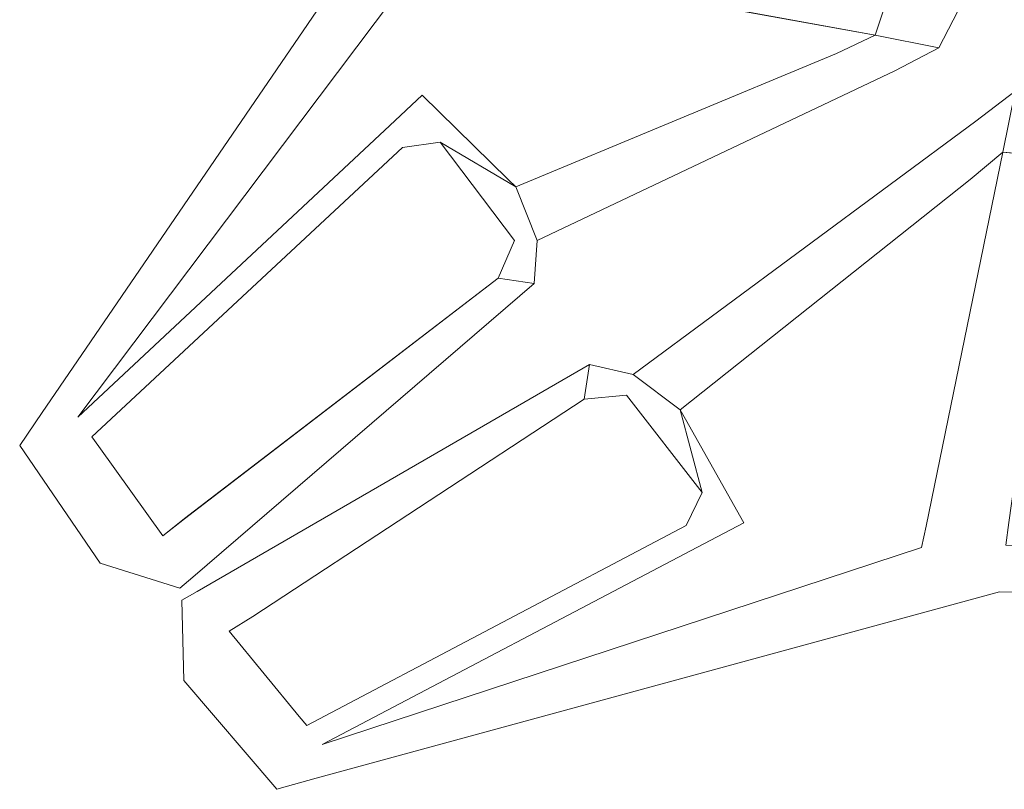
# Model space of a CAD drawing. Extents: x -885 to 0, y -910 to 0.
# Drawn here: x -874 to -861, y -875 to -865 of the extents above; entities that cross this region are included whole.
import ezdxf

# ---------------------------------------------------------------- set-up
doc = ezdxf.new("R2010")
doc.units = 0
doc.header["$LTSCALE"] = 500
doc.header["$MEASUREMENT"] = 0
doc.layers.add('USZCZELKI', color=67, linetype='Continuous')

msp = doc.modelspace()

# ---------------------------------------------------------------- linework, layer by layer
at = {"layer": 'USZCZELKI', "lineweight": 0}
for points, invisible_edges in [([(-873.644, -870.058, 1862.654), (-868.894, -863.103, 1862.654), (-868.894, -863.103, 1860.709), (-873.644, -870.058, 1860.709)], 15), ([(-873.644, -870.058, 4.963), (-868.894, -863.103, 4.963), (-868.894, -863.103, 4.606), (-873.644, -870.058, 4.606)], 11), ([(-868.894, -863.103, 1862.753), (-873.644, -870.058, 1862.753), (-868.741, -864.203, 1862.753), (-868.894, -863.103, 1862.753)], 14), ([(-873.644, -870.058, 6.593), (-868.894, -863.103, 6.593), (-868.894, -863.103, 4.963), (-873.644, -870.058, 4.963)], 15), ([(-873.644, -870.058, 4.606), (-868.894, -863.103, 4.606), (-868.741, -864.203, 4.606), (-873.644, -870.058, 4.606)], 15), ([(-873.644, -870.058, 1862.753), (-868.894, -863.103, 1862.753), (-868.894, -863.103, 1862.654), (-873.644, -870.058, 1862.654)], 15), ([(-873.644, -870.058, 1860.709), (-868.894, -863.103, 1860.709), (-868.894, -863.103, 6.593), (-873.644, -870.058, 6.593)], 15), ([(-868, -863.339, 1862.753), (-868.454, -864.256, 1862.753), (-863.028, -865.244, 1862.753), (-862.808, -864.581, 1862.753)], 9), ([(-863.028, -865.243, 4.606), (-868.454, -864.255, 4.606), (-868, -863.339, 4.606), (-862.808, -864.58, 4.606)], 3), ([(-873.644, -870.058, 1862.753), (-873.191, -870.116, 1862.753), (-868.741, -864.203, 1862.753), (-873.644, -870.058, 1862.753)], 13), ([(-873.191, -870.116, 4.606), (-873.644, -870.058, 4.606), (-868.741, -864.203, 4.606), (-873.191, -870.116, 4.606)], 15), ([(-868.741, -864.203, 1862.654), (-873.191, -870.116, 1862.654), (-873.191, -870.116, 4.963), (-868.741, -864.203, 4.963)], 5), ([(-868.741, -864.203, 4.963), (-873.191, -870.116, 4.963), (-873.191, -870.116, 4.606), (-868.741, -864.203, 4.606)], 1), ([(-868.741, -864.203, 1862.753), (-873.191, -870.116, 1862.753), (-873.191, -870.116, 1862.654), (-868.741, -864.203, 1862.654)], 13), ([(-863.028, -865.243, 4.606), (-863.028, -865.243, 4.963), (-868.454, -864.255, 4.963), (-868.454, -864.255, 4.606)], 6), ([(-863.028, -865.243, 4.963), (-863.028, -865.244, 1862.654), (-868.454, -864.256, 1862.654), (-868.454, -864.255, 4.963)], 15), ([(-863.028, -865.244, 1862.654), (-863.028, -865.244, 1862.753), (-868.454, -864.256, 1862.753), (-868.454, -864.256, 1862.654)], 15), ([(-861.913, -864.817, 1860.709), (-862.219, -865.405, 1860.709), (-862.219, -865.405, 6.593), (-861.913, -864.816, 6.593)], 13), ([(-861.913, -864.816, 6.593), (-862.219, -865.405, 6.593), (-862.219, -865.405, 4.963), (-861.913, -864.816, 4.963)], 13), ([(-861.913, -864.816, 4.963), (-862.219, -865.405, 4.963), (-862.219, -865.405, 4.606), (-861.913, -864.816, 4.606)], 11), ([(-861.913, -864.817, 1862.654), (-862.219, -865.405, 1862.654), (-862.219, -865.405, 1860.709), (-861.913, -864.817, 1860.709)], 15), ([(-861.913, -864.817, 1862.753), (-862.219, -865.405, 1862.753), (-862.219, -865.405, 1862.654), (-861.913, -864.817, 1862.654)], 12), ([(-863.521, -865.477, 4.606), (-863.028, -865.243, 4.606), (-862.778, -865.701, 4.606), (-863.521, -865.477, 4.606)], 14), ([(-863.521, -865.477, 4.963), (-863.521, -865.477, 1862.654), (-863.028, -865.244, 1862.654), (-863.028, -865.243, 4.963)], 11), ([(-863.521, -865.477, 4.606), (-863.521, -865.477, 4.963), (-863.028, -865.243, 4.963), (-863.028, -865.243, 4.606)], 15), ([(-863.028, -865.244, 1862.753), (-863.521, -865.477, 1862.753), (-862.778, -865.701, 1862.753), (-863.028, -865.244, 1862.753)], 14), ([(-863.521, -865.477, 1862.654), (-863.521, -865.477, 1862.753), (-863.028, -865.244, 1862.753), (-863.028, -865.244, 1862.654)], 11), ([(-863.028, -865.243, 4.606), (-862.219, -865.405, 4.606), (-862.778, -865.701, 4.606), (-863.028, -865.243, 4.606)], 14), ([(-862.219, -865.405, 1862.753), (-863.028, -865.244, 1862.753), (-862.778, -865.701, 1862.753), (-862.219, -865.405, 1862.753)], 10), ([(-863.521, -865.477, 1862.753), (-867.608, -867.18, 1862.753), (-867.337, -867.865, 1862.753), (-863.521, -865.477, 1862.753)], 12), ([(-867.608, -867.18, 4.606), (-863.521, -865.477, 4.606), (-867.337, -867.865, 4.606), (-867.608, -867.18, 4.606)], 10), ([(-867.608, -867.18, 4.606), (-867.608, -867.18, 4.963), (-863.521, -865.477, 4.963), (-863.521, -865.477, 4.606)], 15), ([(-867.608, -867.18, 4.963), (-867.608, -867.18, 1862.654), (-863.521, -865.477, 1862.654), (-863.521, -865.477, 4.963)], 15), ([(-867.608, -867.18, 1862.654), (-867.608, -867.18, 1862.753), (-863.521, -865.477, 1862.753), (-863.521, -865.477, 1862.654)], 15), ([(-862.778, -865.701, 1862.753), (-863.521, -865.477, 1862.753), (-867.337, -867.865, 1862.753), (-862.778, -865.701, 1862.753)], 15), ([(-863.521, -865.477, 4.606), (-862.778, -865.701, 4.606), (-867.337, -867.865, 4.606), (-863.521, -865.477, 4.606)], 15), ([(-862.219, -865.405, 1860.709), (-862.219, -865.405, 1862.654), (-862.778, -865.701, 1862.654), (-862.778, -865.701, 1860.709)], 14), ([(-862.219, -865.405, 4.606), (-862.219, -865.405, 4.963), (-862.778, -865.701, 4.963), (-862.778, -865.701, 4.606)], 6), ([(-862.219, -865.405, 4.963), (-862.219, -865.405, 6.593), (-862.778, -865.701, 6.593), (-862.778, -865.701, 4.963)], 15), ([(-862.219, -865.405, 6.593), (-862.219, -865.405, 1860.709), (-862.778, -865.701, 1860.709), (-862.778, -865.701, 6.593)], 15), ([(-862.219, -865.405, 1862.654), (-862.219, -865.405, 1862.753), (-862.778, -865.701, 1862.753), (-862.778, -865.701, 1862.654)], 15), ([(-862.778, -865.701, 4.963), (-862.778, -865.701, 6.593), (-867.337, -867.865, 6.593), (-867.337, -867.865, 4.963)], 15), ([(-862.778, -865.701, 1862.654), (-862.778, -865.701, 1862.753), (-867.337, -867.865, 1862.753), (-867.337, -867.865, 1862.654)], 13), ([(-862.778, -865.701, 6.593), (-862.778, -865.701, 1860.709), (-867.337, -867.865, 1860.709), (-867.337, -867.865, 6.593)], 15), ([(-862.778, -865.701, 4.606), (-862.778, -865.701, 4.963), (-867.337, -867.865, 4.963), (-867.337, -867.865, 4.606)], 7), ([(-862.778, -865.701, 1860.709), (-862.778, -865.701, 1862.654), (-867.337, -867.865, 1862.654), (-867.337, -867.865, 1860.709)], 15), ([(-861.745, -866.34, 4.963), (-861.245, -865.96, 4.963), (-861.245, -865.96, 4.606), (-861.745, -866.34, 4.606)], 11), ([(-861.404, -866.739, 1862.753), (-861.245, -865.96, 1862.753), (-861.745, -866.34, 1862.753), (-861.404, -866.739, 1862.753)], 12), ([(-861.745, -866.34, 31.675), (-861.245, -865.96, 31.675), (-861.245, -865.96, 4.963), (-861.745, -866.34, 4.963)], 15), ([(-861.245, -865.96, 4.606), (-861.404, -866.738, 4.606), (-861.745, -866.34, 4.606), (-861.245, -865.96, 4.606)], 14), ([(-861.745, -866.34, 1862.753), (-861.245, -865.96, 1862.753), (-861.245, -865.96, 1862.654), (-861.745, -866.34, 1862.654)], 15), ([(-861.745, -866.34, 1862.654), (-861.245, -865.96, 1862.654), (-861.245, -865.96, 1860.721), (-861.745, -866.34, 1860.721)], 15), ([(-861.745, -866.34, 1860.721), (-861.245, -865.96, 1860.721), (-861.245, -865.96, 31.675), (-861.745, -866.34, 31.675)], 15), ([(-868.801, -866.008, 4.606), (-868.573, -866.611, 4.606), (-869.052, -866.677, 4.606), (-869.216, -866.396, 4.606)], 5), ([(-869.216, -866.396, 4.963), (-869.216, -866.397, 1862.654), (-868.801, -866.009, 1862.654), (-868.801, -866.008, 4.963)], 15), ([(-869.216, -866.396, 4.606), (-869.216, -866.396, 4.963), (-868.801, -866.008, 4.963), (-868.801, -866.008, 4.606)], 15), ([(-869.052, -866.677, 1862.753), (-868.573, -866.611, 1862.753), (-868.801, -866.009, 1862.753), (-869.216, -866.397, 1862.753)], 10), ([(-869.216, -866.397, 1862.654), (-869.216, -866.397, 1862.753), (-868.801, -866.009, 1862.753), (-868.801, -866.009, 1862.654)], 15), ([(-868.573, -866.611, 4.606), (-868.801, -866.008, 4.606), (-867.705, -867.085, 4.606), (-868.573, -866.611, 4.606)], 13), ([(-868.801, -866.008, 4.606), (-868.801, -866.008, 4.963), (-867.705, -867.085, 4.963), (-867.705, -867.085, 4.606)], 15), ([(-868.801, -866.008, 4.963), (-868.801, -866.009, 1862.654), (-867.705, -867.085, 1862.654), (-867.705, -867.085, 4.963)], 15), ([(-868.801, -866.009, 1862.753), (-868.573, -866.611, 1862.753), (-867.705, -867.085, 1862.753), (-868.801, -866.009, 1862.753)], 11), ([(-868.801, -866.009, 1862.654), (-868.801, -866.009, 1862.753), (-867.705, -867.085, 1862.753), (-867.705, -867.085, 1862.654)], 15), ([(-861.82, -867.085, 1862.753), (-861.745, -866.34, 1862.753), (-866.115, -869.573, 1862.753), (-861.82, -867.085, 1862.753)], 13), ([(-866.115, -869.572, 4.963), (-861.745, -866.34, 4.963), (-861.745, -866.34, 4.606), (-866.115, -869.572, 4.606)], 11), ([(-861.745, -866.34, 4.606), (-861.82, -867.085, 4.606), (-866.115, -869.572, 4.606), (-861.745, -866.34, 4.606)], 15), ([(-866.115, -869.573, 1862.654), (-861.745, -866.34, 1862.654), (-861.745, -866.34, 1860.721), (-866.115, -869.573, 1860.721)], 15), ([(-866.115, -869.573, 1862.753), (-861.745, -866.34, 1862.753), (-861.745, -866.34, 1862.654), (-866.115, -869.573, 1862.654)], 15), ([(-866.115, -869.572, 31.675), (-861.745, -866.34, 31.675), (-861.745, -866.34, 4.963), (-866.115, -869.572, 4.963)], 15), ([(-866.115, -869.573, 1860.721), (-861.745, -866.34, 1860.721), (-861.745, -866.34, 31.675), (-866.115, -869.572, 31.675)], 15), ([(-861.82, -867.085, 1862.753), (-861.404, -866.739, 1862.753), (-861.745, -866.34, 1862.753), (-861.82, -867.085, 1862.753)], 14), ([(-861.404, -866.738, 4.606), (-861.82, -867.085, 4.606), (-861.745, -866.34, 4.606), (-861.404, -866.738, 4.606)], 15), ([(-873.01, -870.367, 4.606), (-873.191, -870.116, 4.606), (-869.216, -866.396, 4.606), (-869.052, -866.677, 4.606)], 13), ([(-873.191, -870.116, 4.606), (-873.191, -870.116, 4.963), (-869.216, -866.396, 4.963), (-869.216, -866.396, 4.606)], 15), ([(-873.191, -870.116, 4.963), (-873.191, -870.116, 1862.654), (-869.216, -866.397, 1862.654), (-869.216, -866.396, 4.963)], 15), ([(-869.216, -866.397, 1862.753), (-873.191, -870.116, 1862.753), (-873.01, -870.367, 1862.753), (-869.052, -866.677, 1862.753)], 10), ([(-873.191, -870.116, 1862.654), (-873.191, -870.116, 1862.753), (-869.216, -866.397, 1862.753), (-869.216, -866.397, 1862.654)], 15), ([(-869.052, -866.677, 4.606), (-869.052, -866.677, 4.963), (-873.01, -870.367, 4.963), (-873.01, -870.367, 4.606)], 3), ([(-869.052, -866.677, 4.963), (-869.052, -866.677, 1862.654), (-873.01, -870.367, 1862.654), (-873.01, -870.367, 4.963)], 11), ([(-869.052, -866.677, 1862.654), (-869.052, -866.677, 1862.753), (-873.01, -870.367, 1862.753), (-873.01, -870.367, 1862.654)], 15), ([(-868.573, -866.611, 4.963), (-868.573, -866.611, 1862.654), (-869.052, -866.677, 1862.654), (-869.052, -866.677, 4.963)], 15), ([(-868.573, -866.611, 4.606), (-868.573, -866.611, 4.963), (-869.052, -866.677, 4.963), (-869.052, -866.677, 4.606)], 14), ([(-868.573, -866.611, 1862.654), (-868.573, -866.611, 1862.753), (-869.052, -866.677, 1862.753), (-869.052, -866.677, 1862.654)], 15), ([(-867.625, -867.863, 4.963), (-867.625, -867.864, 1862.654), (-868.573, -866.611, 1862.654), (-868.573, -866.611, 4.963)], 11), ([(-868.573, -866.611, 1862.753), (-867.608, -867.18, 1862.753), (-867.705, -867.085, 1862.753), (-868.573, -866.611, 1862.753)], 14), ([(-867.608, -867.18, 4.606), (-868.573, -866.611, 4.606), (-867.705, -867.085, 4.606), (-867.608, -867.18, 4.606)], 14), ([(-867.625, -867.864, 1862.654), (-867.625, -867.864, 1862.753), (-868.573, -866.611, 1862.753), (-868.573, -866.611, 1862.654)], 9), ([(-867.625, -867.863, 4.606), (-867.625, -867.863, 4.963), (-868.573, -866.611, 4.963), (-868.573, -866.611, 4.606)], 7), ([(-861.325, -871.46, 4.606), (-862.379, -871.505, 4.606), (-861.404, -866.738, 4.606), (-860.684, -866.802, 4.606)], 9), ([(-862.379, -871.505, 4.963), (-861.404, -866.738, 4.963), (-861.404, -866.738, 4.606), (-862.379, -871.505, 4.606)], 15), ([(-862.379, -871.506, 1862.654), (-861.404, -866.739, 1862.654), (-861.404, -866.738, 4.963), (-862.379, -871.505, 4.963)], 15), ([(-861.404, -866.739, 1862.753), (-862.379, -871.506, 1862.753), (-861.325, -871.46, 1862.753), (-860.684, -866.803, 1862.753)], 2), ([(-862.379, -871.506, 1862.753), (-861.404, -866.739, 1862.753), (-861.404, -866.739, 1862.654), (-862.379, -871.506, 1862.654)], 15), ([(-861.404, -866.738, 4.963), (-861.82, -867.085, 4.963), (-861.82, -867.085, 4.606), (-861.404, -866.738, 4.606)], 3), ([(-861.404, -866.739, 1862.654), (-861.82, -867.085, 1862.654), (-861.82, -867.085, 4.963), (-861.404, -866.738, 4.963)], 7), ([(-861.404, -866.739, 1862.753), (-861.82, -867.085, 1862.753), (-861.82, -867.085, 1862.654), (-861.404, -866.739, 1862.654)], 7), ([(-867.705, -867.085, 1862.654), (-867.705, -867.085, 1862.753), (-867.608, -867.18, 1862.753), (-867.608, -867.18, 1862.654)], 13), ([(-867.705, -867.085, 4.606), (-867.705, -867.085, 4.963), (-867.608, -867.18, 4.963), (-867.608, -867.18, 4.606)], 7), ([(-867.705, -867.085, 4.963), (-867.705, -867.085, 1862.654), (-867.608, -867.18, 1862.654), (-867.608, -867.18, 4.963)], 15), ([(-865.514, -870.023, 1862.753), (-861.82, -867.085, 1862.753), (-866.115, -869.573, 1862.753), (-865.514, -870.023, 1862.753)], 10), ([(-861.82, -867.085, 4.606), (-865.514, -870.023, 4.606), (-866.115, -869.572, 4.606), (-861.82, -867.085, 4.606)], 13), ([(-861.82, -867.085, 4.963), (-865.514, -870.023, 4.963), (-865.514, -870.023, 4.606), (-861.82, -867.085, 4.606)], 9), ([(-861.82, -867.085, 1862.753), (-865.514, -870.023, 1862.753), (-865.514, -870.023, 1862.654), (-861.82, -867.085, 1862.654)], 13), ([(-861.82, -867.085, 1862.654), (-865.514, -870.023, 1862.654), (-865.514, -870.023, 4.963), (-861.82, -867.085, 4.963)], 15), ([(-867.832, -868.344, 4.963), (-867.832, -868.344, 1862.654), (-867.625, -867.864, 1862.654), (-867.625, -867.863, 4.963)], 14), ([(-867.832, -868.344, 4.606), (-867.832, -868.344, 4.963), (-867.625, -867.863, 4.963), (-867.625, -867.863, 4.606)], 6), ([(-867.832, -868.344, 1862.654), (-867.832, -868.344, 1862.753), (-867.625, -867.864, 1862.753), (-867.625, -867.864, 1862.654)], 12), ([(-867.337, -867.865, 4.963), (-867.337, -867.865, 6.593), (-867.375, -868.413, 6.593), (-867.375, -868.413, 4.963)], 15), ([(-867.337, -867.865, 4.606), (-867.337, -867.865, 4.963), (-867.375, -868.413, 4.963), (-867.375, -868.413, 4.606)], 7), ([(-867.337, -867.865, 6.593), (-867.337, -867.865, 1860.709), (-867.375, -868.413, 1860.709), (-867.375, -868.413, 6.593)], 15), ([(-867.337, -867.865, 1862.654), (-867.337, -867.865, 1862.753), (-867.375, -868.413, 1862.753), (-867.375, -868.413, 1862.654)], 13), ([(-867.337, -867.865, 1860.709), (-867.337, -867.865, 1862.654), (-867.375, -868.413, 1862.654), (-867.375, -868.413, 1860.709)], 15), ([(-867.832, -868.344, 1862.753), (-871.832, -871.411, 1862.753), (-867.375, -868.413, 1862.753), (-867.832, -868.344, 1862.753)], 10), ([(-871.832, -871.41, 4.606), (-867.832, -868.344, 4.606), (-867.375, -868.413, 4.606), (-871.832, -871.41, 4.606)], 12), ([(-871.832, -871.41, 4.963), (-871.832, -871.411, 1862.654), (-867.832, -868.344, 1862.654), (-867.832, -868.344, 4.963)], 15), ([(-871.832, -871.41, 4.606), (-871.832, -871.41, 4.963), (-867.832, -868.344, 4.963), (-867.832, -868.344, 4.606)], 15), ([(-871.832, -871.411, 1862.654), (-871.832, -871.411, 1862.753), (-867.832, -868.344, 1862.753), (-867.832, -868.344, 1862.654)], 15), ([(-871.832, -871.411, 1862.753), (-871.725, -872.156, 1862.753), (-867.375, -868.413, 1862.753), (-871.832, -871.411, 1862.753)], 13), ([(-871.725, -872.156, 4.606), (-871.832, -871.41, 4.606), (-867.375, -868.413, 4.606), (-871.725, -872.156, 4.606)], 15), ([(-867.375, -868.413, 4.606), (-867.375, -868.413, 4.963), (-871.725, -872.156, 4.963), (-871.725, -872.156, 4.606)], 7), ([(-867.375, -868.413, 1860.709), (-867.375, -868.413, 1862.654), (-871.725, -872.156, 1862.654), (-871.725, -872.156, 1860.709)], 15), ([(-867.375, -868.413, 4.963), (-867.375, -868.413, 6.593), (-871.725, -872.156, 6.593), (-871.725, -872.156, 4.963)], 15), ([(-867.375, -868.413, 6.593), (-867.375, -868.413, 1860.709), (-871.725, -872.156, 1860.709), (-871.725, -872.156, 6.593)], 15), ([(-867.375, -868.413, 1862.654), (-867.375, -868.413, 1862.753), (-871.725, -872.156, 1862.753), (-871.725, -872.156, 1862.654)], 15), ([(-871.671, -872.34, 1862.753), (-870.962, -872.659, 1862.753), (-866.67, -869.446, 1862.753), (-871.671, -872.34, 1862.753)], 11), ([(-871.671, -872.34, 4.963), (-866.67, -869.446, 4.963), (-866.67, -869.446, 4.606), (-871.671, -872.34, 4.606)], 11), ([(-870.962, -872.659, 4.606), (-871.671, -872.34, 4.606), (-866.67, -869.446, 4.606), (-870.962, -872.659, 4.606)], 15), ([(-871.671, -872.34, 1862.753), (-866.67, -869.446, 1862.753), (-866.67, -869.446, 1862.654), (-871.671, -872.34, 1862.654)], 15), ([(-871.671, -872.34, 1862.654), (-866.67, -869.446, 1862.654), (-866.67, -869.446, 1860.721), (-871.671, -872.34, 1860.721)], 15), ([(-871.671, -872.34, 31.675), (-866.67, -869.446, 31.675), (-866.67, -869.446, 4.963), (-871.671, -872.34, 4.963)], 15), ([(-871.671, -872.34, 1860.721), (-866.67, -869.446, 1860.721), (-866.67, -869.446, 31.675), (-871.671, -872.34, 31.675)], 15), ([(-870.962, -872.659, 1862.753), (-866.737, -869.886, 1862.753), (-866.67, -869.446, 1862.753), (-870.962, -872.659, 1862.753)], 12), ([(-866.737, -869.886, 4.606), (-870.962, -872.659, 4.606), (-866.67, -869.446, 4.606), (-866.737, -869.886, 4.606)], 10), ([(-866.67, -869.446, 1860.721), (-866.115, -869.573, 1860.721), (-866.115, -869.572, 31.675), (-866.67, -869.446, 31.675)], 15), ([(-866.67, -869.446, 31.675), (-866.115, -869.572, 31.675), (-866.115, -869.572, 4.963), (-866.67, -869.446, 4.963)], 15), ([(-866.67, -869.446, 1862.753), (-866.115, -869.573, 1862.753), (-866.115, -869.573, 1862.654), (-866.67, -869.446, 1862.654)], 14), ([(-866.67, -869.446, 4.963), (-866.115, -869.572, 4.963), (-866.115, -869.572, 4.606), (-866.67, -869.446, 4.606)], 11), ([(-866.67, -869.446, 1862.654), (-866.115, -869.573, 1862.654), (-866.115, -869.573, 1860.721), (-866.67, -869.446, 1860.721)], 15), ([(-866.198, -869.837, 1862.753), (-866.737, -869.886, 1862.753), (-866.737, -869.886, 1862.654), (-866.198, -869.837, 1862.654)], 6), ([(-866.198, -869.837, 1862.654), (-866.737, -869.886, 1862.654), (-866.737, -869.886, 4.963), (-866.198, -869.837, 4.963)], 15), ([(-866.198, -869.837, 4.963), (-866.737, -869.886, 4.963), (-866.737, -869.886, 4.606), (-866.198, -869.837, 4.606)], 3), ([(-865.233, -871.079, 1862.753), (-866.198, -869.837, 1862.753), (-866.198, -869.837, 1862.654), (-865.233, -871.079, 1862.654)], 14), ([(-865.233, -871.079, 1862.654), (-866.198, -869.837, 1862.654), (-866.198, -869.837, 4.963), (-865.233, -871.078, 4.963)], 13), ([(-865.233, -871.078, 4.963), (-866.198, -869.837, 4.963), (-866.198, -869.837, 4.606), (-865.233, -871.078, 4.606)], 11), ([(-866.737, -869.886, 4.963), (-870.962, -872.659, 4.963), (-870.962, -872.659, 4.606), (-866.737, -869.886, 4.606)], 15), ([(-866.737, -869.886, 1862.654), (-870.962, -872.659, 1862.654), (-870.962, -872.659, 4.963), (-866.737, -869.886, 4.963)], 15), ([(-866.737, -869.886, 1862.753), (-870.962, -872.659, 1862.753), (-870.962, -872.659, 1862.654), (-866.737, -869.886, 1862.654)], 15), ([(-873.931, -870.479, 4.963), (-873.931, -870.479, 6.593), (-873.644, -870.058, 6.593), (-873.644, -870.058, 4.963)], 15), ([(-873.931, -870.479, 1862.753), (-873.01, -870.367, 1862.753), (-873.644, -870.058, 1862.753), (-873.931, -870.479, 1862.753)], 11), ([(-873.01, -870.367, 4.606), (-873.931, -870.479, 4.606), (-873.644, -870.058, 4.606), (-873.01, -870.367, 4.606)], 13), ([(-873.931, -870.479, 6.593), (-873.931, -870.479, 1860.709), (-873.644, -870.058, 1860.709), (-873.644, -870.058, 6.593)], 15), ([(-873.931, -870.479, 4.606), (-873.931, -870.479, 4.963), (-873.644, -870.058, 4.963), (-873.644, -870.058, 4.606)], 15), ([(-873.931, -870.479, 1860.709), (-873.931, -870.479, 1862.654), (-873.644, -870.058, 1862.654), (-873.644, -870.058, 1860.709)], 15), ([(-873.931, -870.479, 1862.654), (-873.931, -870.479, 1862.753), (-873.644, -870.058, 1862.753), (-873.644, -870.058, 1862.654)], 15), ([(-873.01, -870.367, 1862.753), (-873.191, -870.116, 1862.753), (-873.644, -870.058, 1862.753), (-873.01, -870.367, 1862.753)], 15), ([(-873.191, -870.116, 4.606), (-873.01, -870.367, 4.606), (-873.644, -870.058, 4.606), (-873.191, -870.116, 4.606)], 15), ([(-865.514, -870.023, 1862.753), (-865.233, -871.079, 1862.753), (-865.448, -870.141, 1862.753), (-865.514, -870.023, 1862.753)], 10), ([(-865.233, -871.078, 4.606), (-865.514, -870.023, 4.606), (-865.448, -870.14, 4.606), (-865.233, -871.078, 4.606)], 12), ([(-865.514, -870.023, 1862.654), (-865.448, -870.141, 1862.654), (-865.448, -870.14, 4.963), (-865.514, -870.023, 4.963)], 7), ([(-865.514, -870.023, 1862.753), (-865.448, -870.141, 1862.753), (-865.448, -870.141, 1862.654), (-865.514, -870.023, 1862.654)], 15), ([(-865.514, -870.023, 4.963), (-865.448, -870.14, 4.963), (-865.448, -870.14, 4.606), (-865.514, -870.023, 4.606)], 15), ([(-864.702, -871.465, 4.606), (-865.233, -871.078, 4.606), (-865.448, -870.14, 4.606), (-864.702, -871.465, 4.606)], 11), ([(-865.448, -870.14, 4.963), (-864.702, -871.465, 4.963), (-864.702, -871.465, 4.606), (-865.448, -870.14, 4.606)], 15), ([(-865.448, -870.141, 1862.654), (-864.702, -871.466, 1862.654), (-864.702, -871.465, 4.963), (-865.448, -870.14, 4.963)], 15), ([(-865.233, -871.079, 1862.753), (-864.702, -871.466, 1862.753), (-865.448, -870.141, 1862.753), (-865.233, -871.079, 1862.753)], 13), ([(-865.448, -870.141, 1862.753), (-864.702, -871.466, 1862.753), (-864.702, -871.466, 1862.654), (-865.448, -870.141, 1862.654)], 15), ([(-872.922, -870.491, 1862.753), (-873.01, -870.367, 1862.753), (-873.931, -870.479, 1862.753), (-872.922, -870.491, 1862.753)], 14), ([(-873.01, -870.367, 4.606), (-872.922, -870.491, 4.606), (-873.931, -870.479, 4.606), (-873.01, -870.367, 4.606)], 14), ([(-873.01, -870.367, 1862.654), (-873.01, -870.367, 1862.753), (-872.922, -870.491, 1862.753), (-872.922, -870.491, 1862.654)], 14), ([(-873.01, -870.367, 4.606), (-873.01, -870.367, 4.963), (-872.922, -870.491, 4.963), (-872.922, -870.491, 4.606)], 15), ([(-873.01, -870.367, 4.963), (-873.01, -870.367, 1862.654), (-872.922, -870.491, 1862.654), (-872.922, -870.491, 4.963)], 15), ([(-872.904, -871.978, 1860.709), (-872.904, -871.978, 1862.654), (-873.931, -870.479, 1862.654), (-873.931, -870.479, 1860.709)], 14), ([(-872.904, -871.978, 1862.753), (-872.922, -870.491, 1862.753), (-873.931, -870.479, 1862.753), (-872.904, -871.978, 1862.753)], 11), ([(-872.922, -870.491, 4.606), (-872.904, -871.977, 4.606), (-873.931, -870.479, 4.606), (-872.922, -870.491, 4.606)], 13), ([(-872.904, -871.977, 4.963), (-872.904, -871.977, 6.593), (-873.931, -870.479, 6.593), (-873.931, -870.479, 4.963)], 15), ([(-872.904, -871.978, 1862.654), (-872.904, -871.978, 1862.753), (-873.931, -870.479, 1862.753), (-873.931, -870.479, 1862.654)], 14), ([(-872.904, -871.977, 6.593), (-872.904, -871.978, 1860.709), (-873.931, -870.479, 1860.709), (-873.931, -870.479, 6.593)], 15), ([(-872.904, -871.977, 4.606), (-872.904, -871.977, 4.963), (-873.931, -870.479, 4.963), (-873.931, -870.479, 4.606)], 15), ([(-872.922, -870.491, 4.606), (-872.922, -870.491, 4.963), (-872.107, -871.629, 4.963), (-872.107, -871.629, 4.606)], 3), ([(-872.922, -870.491, 1862.753), (-872.904, -871.978, 1862.753), (-871.892, -872.299, 1862.753), (-872.922, -870.491, 1862.753)], 13), ([(-872.107, -871.629, 1862.753), (-872.922, -870.491, 1862.753), (-871.892, -872.299, 1862.753), (-872.107, -871.629, 1862.753)], 14), ([(-872.922, -870.491, 4.963), (-872.922, -870.491, 1862.654), (-872.107, -871.629, 1862.654), (-872.107, -871.629, 4.963)], 11), ([(-872.922, -870.491, 4.606), (-872.107, -871.629, 4.606), (-871.892, -872.299, 4.606), (-872.922, -870.491, 4.606)], 15), ([(-872.904, -871.977, 4.606), (-872.922, -870.491, 4.606), (-871.892, -872.299, 4.606), (-872.904, -871.977, 4.606)], 15), ([(-872.922, -870.491, 1862.654), (-872.922, -870.491, 1862.753), (-872.107, -871.629, 1862.753), (-872.107, -871.629, 1862.654)], 15), ([(-865.44, -871.499, 4.606), (-865.233, -871.078, 4.606), (-864.702, -871.465, 4.606), (-865.211, -871.732, 4.606)], 14), ([(-865.44, -871.499, 1862.654), (-865.233, -871.079, 1862.654), (-865.233, -871.078, 4.963), (-865.44, -871.499, 4.963)], 15), ([(-865.44, -871.499, 4.963), (-865.233, -871.078, 4.963), (-865.233, -871.078, 4.606), (-865.44, -871.499, 4.606)], 15), ([(-864.702, -871.466, 1862.753), (-865.233, -871.079, 1862.753), (-865.44, -871.499, 1862.753), (-865.211, -871.732, 1862.753)], 5), ([(-865.44, -871.499, 1862.753), (-865.233, -871.079, 1862.753), (-865.233, -871.079, 1862.654), (-865.44, -871.499, 1862.654)], 15), ([(-871.725, -872.156, 4.606), (-871.892, -872.299, 4.606), (-872.107, -871.629, 4.606), (-871.832, -871.41, 4.606)], 10), ([(-872.107, -871.629, 4.606), (-872.107, -871.629, 4.963), (-871.832, -871.41, 4.963), (-871.832, -871.41, 4.606)], 15), ([(-872.107, -871.629, 4.963), (-872.107, -871.629, 1862.654), (-871.832, -871.411, 1862.654), (-871.832, -871.41, 4.963)], 15), ([(-872.107, -871.629, 1862.753), (-871.892, -872.299, 1862.753), (-871.725, -872.156, 1862.753), (-871.832, -871.411, 1862.753)], 7), ([(-872.107, -871.629, 1862.654), (-872.107, -871.629, 1862.753), (-871.832, -871.411, 1862.753), (-871.832, -871.411, 1862.654)], 14), ([(-865.211, -871.732, 4.606), (-870.077, -874.289, 4.606), (-870.273, -874.049, 4.606), (-865.44, -871.499, 4.606)], 10), ([(-870.273, -874.049, 1862.753), (-865.44, -871.499, 1862.753), (-865.44, -871.499, 1862.654), (-870.273, -874.049, 1862.654)], 4), ([(-870.273, -874.049, 1862.654), (-865.44, -871.499, 1862.654), (-865.44, -871.499, 4.963), (-870.273, -874.049, 4.963)], 5), ([(-870.273, -874.049, 1862.753), (-870.077, -874.289, 1862.753), (-865.211, -871.732, 1862.753), (-865.44, -871.499, 1862.753)], 13), ([(-870.273, -874.049, 4.963), (-865.44, -871.499, 4.963), (-865.44, -871.499, 4.606), (-870.273, -874.049, 4.606)], 13), ([(-864.702, -871.465, 4.963), (-865.211, -871.732, 4.963), (-865.211, -871.732, 4.606), (-864.702, -871.465, 4.606)], 3), ([(-864.702, -871.466, 1862.654), (-865.211, -871.732, 1862.654), (-865.211, -871.732, 4.963), (-864.702, -871.465, 4.963)], 7), ([(-864.702, -871.466, 1862.753), (-865.211, -871.732, 1862.753), (-865.211, -871.732, 1862.654), (-864.702, -871.466, 1862.654)], 7), ([(-861.364, -871.748, 4.606), (-862.441, -871.78, 4.606), (-862.379, -871.505, 4.606), (-861.325, -871.46, 4.606)], 5), ([(-862.379, -871.506, 1862.753), (-862.441, -871.78, 1862.753), (-861.364, -871.748, 1862.753), (-861.325, -871.46, 1862.753)], 14), ([(-862.441, -871.78, 1862.654), (-862.379, -871.506, 1862.654), (-862.379, -871.505, 4.963), (-862.441, -871.78, 4.963)], 7), ([(-862.441, -871.78, 4.963), (-862.379, -871.505, 4.963), (-862.379, -871.505, 4.606), (-862.441, -871.78, 4.606)], 15), ([(-862.441, -871.78, 1862.753), (-862.379, -871.506, 1862.753), (-862.379, -871.506, 1862.654), (-862.441, -871.78, 1862.654)], 15), ([(-865.211, -871.732, 4.963), (-870.077, -874.289, 4.963), (-870.077, -874.289, 4.606), (-865.211, -871.732, 4.606)], 15), ([(-865.211, -871.732, 1862.654), (-870.077, -874.289, 1862.654), (-870.077, -874.289, 4.963), (-865.211, -871.732, 4.963)], 15), ([(-865.211, -871.732, 1862.753), (-870.077, -874.289, 1862.753), (-870.077, -874.289, 1862.654), (-865.211, -871.732, 1862.654)], 15), ([(-862.441, -871.78, 1862.753), (-861.446, -872.344, 1862.753), (-861.364, -871.748, 1862.753), (-862.441, -871.78, 1862.753)], 15), ([(-861.446, -872.344, 4.606), (-862.441, -871.78, 4.606), (-861.364, -871.748, 4.606), (-861.446, -872.344, 4.606)], 15), ([(-858.334, -871.855, 4.606), (-858.412, -872.415, 4.606), (-861.446, -872.344, 4.606), (-861.364, -871.748, 4.606)], 7), ([(-861.446, -872.344, 1862.753), (-858.412, -872.415, 1862.753), (-858.334, -871.855, 1862.753), (-861.364, -871.748, 1862.753)], 14), ([(-870.153, -874.722, 1862.753), (-861.446, -872.344, 1862.753), (-862.441, -871.78, 1862.753), (-870.153, -874.722, 1862.753)], 14), ([(-870.077, -874.289, 1862.753), (-870.153, -874.722, 1862.753), (-862.441, -871.78, 1862.753), (-870.077, -874.289, 1862.753)], 11), ([(-870.153, -874.722, 4.606), (-870.077, -874.289, 4.606), (-862.441, -871.78, 4.606), (-870.153, -874.722, 4.606)], 15), ([(-861.446, -872.344, 4.606), (-870.153, -874.722, 4.606), (-862.441, -871.78, 4.606), (-861.446, -872.344, 4.606)], 15), ([(-870.077, -874.289, 4.606), (-870.077, -874.289, 4.963), (-862.441, -871.78, 4.963), (-862.441, -871.78, 4.606)], 2), ([(-870.077, -874.289, 4.963), (-870.077, -874.289, 1862.654), (-862.441, -871.78, 1862.654), (-862.441, -871.78, 4.963)], 14), ([(-870.077, -874.289, 1862.654), (-870.077, -874.289, 1862.753), (-862.441, -871.78, 1862.753), (-862.441, -871.78, 1862.654)], 10), ([(-871.892, -872.299, 4.606), (-871.892, -872.299, 4.963), (-872.904, -871.977, 4.963), (-872.904, -871.977, 4.606)], 3), ([(-871.892, -872.299, 4.963), (-871.892, -872.299, 6.593), (-872.904, -871.977, 6.593), (-872.904, -871.977, 4.963)], 11), ([(-871.892, -872.299, 6.593), (-871.892, -872.299, 1860.709), (-872.904, -871.978, 1860.709), (-872.904, -871.977, 6.593)], 11), ([(-871.892, -872.299, 1860.709), (-871.892, -872.299, 1862.654), (-872.904, -871.978, 1862.654), (-872.904, -871.978, 1860.709)], 15), ([(-871.892, -872.299, 1862.654), (-871.892, -872.299, 1862.753), (-872.904, -871.978, 1862.753), (-872.904, -871.978, 1862.654)], 15), ([(-871.725, -872.156, 1862.654), (-871.725, -872.156, 1862.753), (-871.892, -872.299, 1862.753), (-871.892, -872.299, 1862.654)], 13), ([(-871.725, -872.156, 1860.709), (-871.725, -872.156, 1862.654), (-871.892, -872.299, 1862.654), (-871.892, -872.299, 1860.709)], 15), ([(-871.725, -872.156, 4.963), (-871.725, -872.156, 6.593), (-871.892, -872.299, 6.593), (-871.892, -872.299, 4.963)], 15), ([(-871.725, -872.156, 4.606), (-871.725, -872.156, 4.963), (-871.892, -872.299, 4.963), (-871.892, -872.299, 4.606)], 15), ([(-871.725, -872.156, 6.593), (-871.725, -872.156, 1860.709), (-871.892, -872.299, 1860.709), (-871.892, -872.299, 6.593)], 15), ([(-871.26, -872.847, 4.606), (-871.863, -872.451, 4.606), (-871.671, -872.34, 4.606), (-870.962, -872.659, 4.606)], 5), ([(-871.863, -872.451, 1862.654), (-871.671, -872.34, 1862.654), (-871.671, -872.34, 1860.721), (-871.863, -872.451, 1860.721)], 7), ([(-871.863, -872.451, 1862.753), (-871.671, -872.34, 1862.753), (-871.671, -872.34, 1862.654), (-871.863, -872.451, 1862.654)], 14), ([(-871.671, -872.34, 1862.753), (-871.863, -872.451, 1862.753), (-871.26, -872.847, 1862.753), (-870.962, -872.659, 1862.753)], 15), ([(-871.863, -872.451, 4.963), (-871.671, -872.34, 4.963), (-871.671, -872.34, 4.606), (-871.863, -872.451, 4.606)], 7), ([(-871.863, -872.451, 31.675), (-871.671, -872.34, 31.675), (-871.671, -872.34, 4.963), (-871.863, -872.451, 4.963)], 15), ([(-871.863, -872.451, 1860.721), (-871.671, -872.34, 1860.721), (-871.671, -872.34, 31.675), (-871.863, -872.451, 31.675)], 15), ([(-861.446, -872.344, 31.675), (-861.446, -872.344, 1860.721), (-870.153, -874.722, 1860.721), (-870.153, -874.722, 31.675)], 15), ([(-861.446, -872.344, 4.606), (-861.446, -872.344, 4.963), (-870.153, -874.722, 4.963), (-870.153, -874.722, 4.606)], 7), ([(-861.446, -872.344, 1862.654), (-861.446, -872.344, 1862.753), (-870.153, -874.722, 1862.753), (-870.153, -874.722, 1862.654)], 15), ([(-861.446, -872.344, 4.963), (-861.446, -872.344, 31.675), (-870.153, -874.722, 31.675), (-870.153, -874.722, 4.963)], 15), ([(-861.446, -872.344, 1860.721), (-861.446, -872.344, 1862.654), (-870.153, -874.722, 1862.654), (-870.153, -874.722, 1860.721)], 15), ([(-858.412, -872.415, 4.606), (-858.412, -872.415, 4.963), (-861.446, -872.344, 4.963), (-861.446, -872.344, 4.606)], 7), ([(-858.412, -872.415, 1860.721), (-858.412, -872.415, 1862.654), (-861.446, -872.344, 1862.654), (-861.446, -872.344, 1860.721)], 15), ([(-861.446, -872.344, 1860.721), (-861.446, -872.344, 31.675), (-858.412, -872.415, 31.675), (-858.412, -872.415, 1860.721)], 15), ([(-858.412, -872.415, 4.963), (-858.412, -872.415, 31.675), (-861.446, -872.344, 31.675), (-861.446, -872.344, 4.963)], 15), ([(-858.412, -872.415, 1862.654), (-858.412, -872.415, 1862.753), (-861.446, -872.344, 1862.753), (-861.446, -872.344, 1862.654)], 15), ([(-870.37, -873.932, 1862.753), (-871.26, -872.847, 1862.753), (-871.863, -872.451, 1862.753), (-870.37, -873.932, 1862.753)], 14), ([(-871.841, -873.476, 1862.753), (-870.37, -873.932, 1862.753), (-871.863, -872.451, 1862.753), (-871.841, -873.476, 1862.753)], 11), ([(-871.841, -873.476, 31.675), (-871.863, -872.451, 31.675), (-871.863, -872.451, 4.963), (-871.841, -873.476, 4.963)], 13), ([(-871.841, -873.476, 1862.753), (-871.863, -872.451, 1862.753), (-871.863, -872.451, 1862.654), (-871.841, -873.476, 1862.654)], 13), ([(-870.37, -873.932, 4.606), (-871.841, -873.476, 4.606), (-871.863, -872.451, 4.606), (-870.37, -873.932, 4.606)], 13), ([(-871.26, -872.847, 4.606), (-870.37, -873.932, 4.606), (-871.863, -872.451, 4.606), (-871.26, -872.847, 4.606)], 15), ([(-871.841, -873.476, 1860.721), (-871.863, -872.451, 1860.721), (-871.863, -872.451, 31.675), (-871.841, -873.476, 31.675)], 13), ([(-871.863, -872.451, 4.606), (-871.841, -873.476, 4.606), (-871.841, -873.476, 4.963), (-871.863, -872.451, 4.963)], 15), ([(-871.841, -873.476, 1862.654), (-871.863, -872.451, 1862.654), (-871.863, -872.451, 1860.721), (-871.841, -873.476, 1860.721)], 15), ([(-870.962, -872.659, 1862.654), (-871.26, -872.847, 1862.654), (-871.26, -872.847, 4.963), (-870.962, -872.659, 4.963)], 13), ([(-870.962, -872.659, 1862.753), (-871.26, -872.847, 1862.753), (-871.26, -872.847, 1862.654), (-870.962, -872.659, 1862.654)], 12), ([(-870.962, -872.659, 4.963), (-871.26, -872.847, 4.963), (-871.26, -872.847, 4.606), (-870.962, -872.659, 4.606)], 15), ([(-871.26, -872.847, 4.963), (-870.37, -873.932, 4.963), (-870.37, -873.932, 4.606), (-871.26, -872.847, 4.606)], 3), ([(-871.26, -872.847, 1862.654), (-870.37, -873.932, 1862.654), (-870.37, -873.932, 4.963), (-871.26, -872.847, 4.963)], 15), ([(-871.26, -872.847, 1862.753), (-870.37, -873.932, 1862.753), (-870.37, -873.932, 1862.654), (-871.26, -872.847, 1862.654)], 15), ([(-870.37, -873.932, 1862.753), (-871.841, -873.476, 1862.753), (-870.656, -874.862, 1862.753), (-870.37, -873.932, 1862.753)], 13), ([(-870.656, -874.862, 1860.721), (-871.841, -873.476, 1860.721), (-871.841, -873.476, 31.675), (-870.656, -874.862, 31.675)], 15), ([(-870.656, -874.862, 31.675), (-871.841, -873.476, 31.675), (-871.841, -873.476, 4.963), (-870.656, -874.862, 4.963)], 7), ([(-871.841, -873.476, 4.606), (-870.37, -873.932, 4.606), (-870.656, -874.862, 4.606), (-871.841, -873.476, 4.606)], 11), ([(-870.656, -874.862, 1862.654), (-871.841, -873.476, 1862.654), (-871.841, -873.476, 1860.721), (-870.656, -874.862, 1860.721)], 15), ([(-870.656, -874.862, 1862.753), (-871.841, -873.476, 1862.753), (-871.841, -873.476, 1862.654), (-870.656, -874.862, 1862.654)], 15), ([(-870.656, -874.862, 4.963), (-871.841, -873.476, 4.963), (-871.841, -873.476, 4.606), (-870.656, -874.862, 4.606)], 15), ([(-870.273, -874.049, 1862.753), (-870.37, -873.932, 1862.753), (-870.656, -874.862, 1862.753), (-870.273, -874.049, 1862.753)], 14), ([(-870.37, -873.932, 4.606), (-870.273, -874.049, 4.606), (-870.656, -874.862, 4.606), (-870.37, -873.932, 4.606)], 15), ([(-870.37, -873.932, 4.963), (-870.273, -874.049, 4.963), (-870.273, -874.049, 4.606), (-870.37, -873.932, 4.606)], 9), ([(-870.37, -873.932, 1862.753), (-870.273, -874.049, 1862.753), (-870.273, -874.049, 1862.654), (-870.37, -873.932, 1862.654)], 15), ([(-870.37, -873.932, 1862.654), (-870.273, -874.049, 1862.654), (-870.273, -874.049, 4.963), (-870.37, -873.932, 4.963)], 15), ([(-870.273, -874.049, 1862.753), (-870.656, -874.862, 1862.753), (-870.153, -874.722, 1862.753), (-870.273, -874.049, 1862.753)], 13), ([(-870.656, -874.862, 4.606), (-870.273, -874.049, 4.606), (-870.153, -874.722, 4.606), (-870.656, -874.862, 4.606)], 15), ([(-870.077, -874.289, 1862.753), (-870.273, -874.049, 1862.753), (-870.153, -874.722, 1862.753), (-870.077, -874.289, 1862.753)], 15), ([(-870.273, -874.049, 4.606), (-870.077, -874.289, 4.606), (-870.153, -874.722, 4.606), (-870.273, -874.049, 4.606)], 15), ([(-870.153, -874.722, 4.963), (-870.656, -874.862, 4.963), (-870.656, -874.862, 4.606), (-870.153, -874.722, 4.606)], 9), ([(-870.153, -874.722, 1860.721), (-870.656, -874.862, 1860.721), (-870.656, -874.862, 31.675), (-870.153, -874.722, 31.675)], 13), ([(-870.153, -874.722, 1862.753), (-870.656, -874.862, 1862.753), (-870.656, -874.862, 1862.654), (-870.153, -874.722, 1862.654)], 13), ([(-870.153, -874.722, 1862.654), (-870.656, -874.862, 1862.654), (-870.656, -874.862, 1860.721), (-870.153, -874.722, 1860.721)], 13), ([(-870.153, -874.722, 31.675), (-870.656, -874.862, 31.675), (-870.656, -874.862, 4.963), (-870.153, -874.722, 4.963)], 15)]:
    msp.add_3dface(points, dxfattribs=dict(at, invisible_edges=invisible_edges))

doc.saveas('drawing.dxf')
